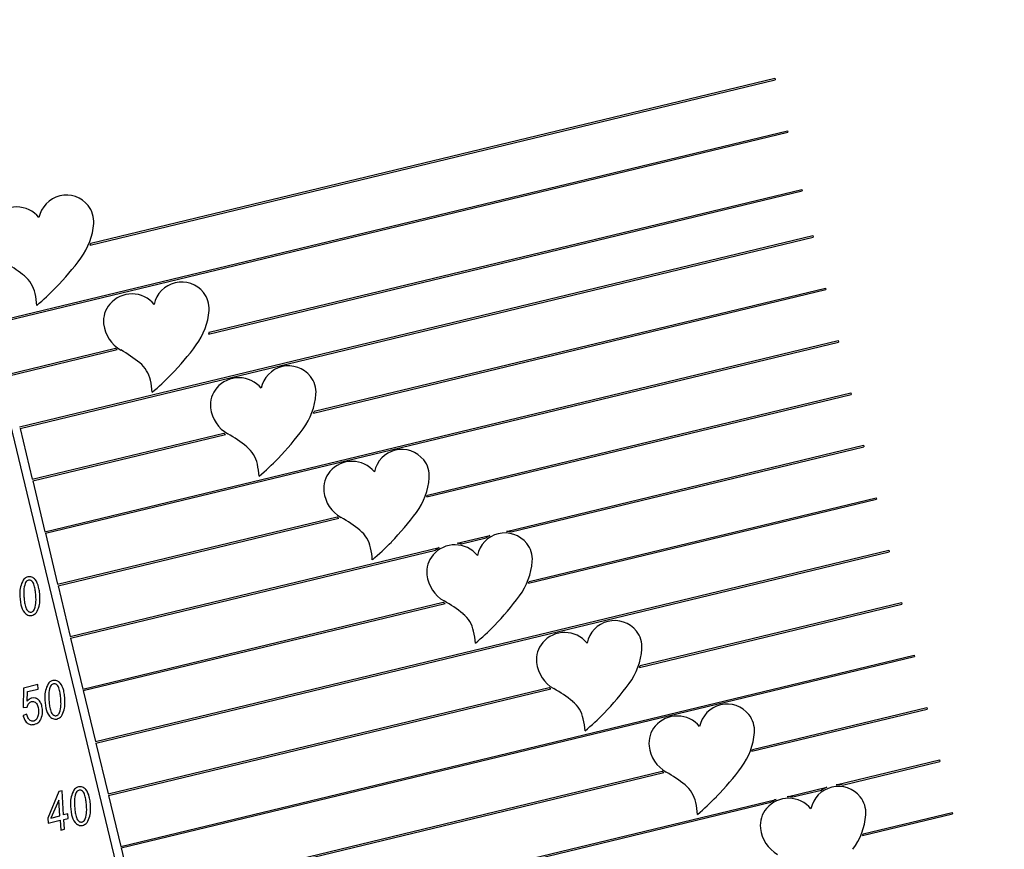
# Model space of a CAD drawing. Units: millimetres. Extents: x 0 to 5940, y 0 to 4206.
# Drawn here: x 2058 to 2062, y 1590 to 1593 of the extents above; entities that cross this region are included whole.
import ezdxf

# ---------------------------------------------------------------- set-up
doc = ezdxf.new("R2010")
doc.units = ezdxf.units.MM
doc.header["$LTSCALE"] = 100
doc.layers.add('LE_NORM', color=179, linetype='Continuous', lineweight=50)
doc.styles.add('SLDTEXTSTYLE0', font='TXT', dxfattribs={"width": 0.605})
doc.dimstyles.new('SLDDIMSTYLE0', dxfattribs={"dimtxt": 35, "dimasz": 30, "dimexe": 0, "dimexo": 0.0625, "dimgap": 8.75, "dimtad": 1, "dimdec": 0, "dimrnd": 1e-09, "dimzin": 12, "dimdsep": 46, "dimtxsty": 'SLDTEXTSTYLE0', "dimsah": 1, "dimcen": 0.09, "dimadec": 0, "dimazin": 3, "dimtfac": 1, "dimtofl": 0, "dimtmove": 0, "dimatfit": 3, "dimfxl": 0, "dimfrac": 2, "dimtolj": 1, "dimtzin": 12, "dimarcsym": 0})

# ---------------------------------------------------------------- blocks, each defined once
blk = doc.blocks.new('_D_1')
at = {"layer": 'LE_NORM', "color": 7}
for p, q in [((659.7016, 2095.6501), (659.7016, 1364.1101)), ((3059.7016, 2095.6501), (3059.7016, 1364.1101)), ((659.7016, 1374.1101), (3059.7016, 1374.1101))]:
    blk.add_line(p, q, dxfattribs=at)
for points in [[(659.7016, 1374.1101), (689.7016, 1364.1101), (689.7016, 1384.1101)], [(3059.7016, 1374.1101), (3029.7016, 1384.1101), (3029.7016, 1364.1101)]]:
    blk.add_solid(points, dxfattribs=at)
at = {"layer": 'LE_NORM', "color": 7, "insert": (1815.8544, 1419.2275), "char_height": 35, "attachment_point": 1, "style": 'SLDTEXTSTYLE0'}
blk.add_mtext('2400', dxfattribs=at)

msp = doc.modelspace()

# ---------------------------------------------------------------- linework, layer by layer
at = {"color": 7, "linetype": 'Continuous', "lineweight": 25}
for p, q in [((2058.4805, 1592.0398), (2061.0176, 1592.6519)), ((2058.4833, 1592.0467), (2061.0162, 1592.6577)), ((2061.0162, 1592.6577), (2061.0176, 1592.6519)), ((2058.1258, 1591.7549), (2061.063, 1592.4635)), ((2058.1272, 1591.7491), (2061.0644, 1592.4577)), ((2061.063, 1592.4635), (2061.0644, 1592.4577)), ((2058.919, 1591.7101), (2061.1169, 1592.2403)), ((2058.9213, 1591.7168), (2061.1155, 1592.2462)), ((2061.1155, 1592.2462), (2061.1169, 1592.2403)), ((2057.9912, 1592.1721), (2058.8566, 1588.5851)), ((2058.2195, 1591.3664), (2061.1568, 1592.075)), ((2058.2209, 1591.3606), (2061.1582, 1592.0692)), ((2061.1568, 1592.075), (2061.1582, 1592.0692)), ((2059.3075, 1591.4172), (2061.205, 1591.875)), ((2059.3099, 1591.424), (2061.2036, 1591.8808)), ((2061.2036, 1591.8808), (2061.205, 1591.875)), ((2058.9213, 1591.7168), (2058.919, 1591.7101)), ((2058.3132, 1590.978), (2061.2505, 1591.6866)), ((2058.3146, 1590.9722), (2061.2519, 1591.6807)), ((2061.2505, 1591.6866), (2061.2519, 1591.6807)), ((2058.1727, 1591.5607), (2058.5742, 1591.6575)), ((2058.1741, 1591.5548), (2058.5804, 1591.6529)), ((2059.7267, 1591.1073), (2061.2987, 1591.4865)), ((2059.7292, 1591.114), (2061.2973, 1591.4924)), ((2061.2973, 1591.4924), (2061.2987, 1591.4865)), ((2058.2209, 1591.3606), (2058.2664, 1591.1722)), ((2058.2664, 1591.1722), (2058.9752, 1591.3432)), ((2058.2678, 1591.1664), (2058.9819, 1591.3387)), ((2060.0229, 1590.9794), (2061.3442, 1591.2981)), ((2060.0393, 1590.9772), (2061.3456, 1591.2923)), ((2061.3442, 1591.2981), (2061.3456, 1591.2923)), ((2058.2678, 1591.1664), (2058.3132, 1590.978)), ((2060.1039, 1590.7872), (2061.3924, 1591.0981)), ((2060.1068, 1590.7941), (2061.391, 1591.1039)), ((2061.391, 1591.1039), (2061.3924, 1591.0981)), ((2058.3601, 1590.7838), (2059.3948, 1591.0334)), ((2058.3615, 1590.7779), (2059.4016, 1591.0289)), ((2058.3146, 1590.9722), (2058.3601, 1590.7838)), ((2059.8399, 1590.9352), (2059.9605, 1590.9643)), ((2059.856, 1590.9329), (2059.947, 1590.9549)), ((2058.4069, 1590.5895), (2059.7731, 1590.9191)), ((2058.4084, 1590.5837), (2059.7599, 1590.9097)), ((2058.5007, 1590.2011), (2061.4379, 1590.9097)), ((2058.5021, 1590.1952), (2061.4393, 1590.9038)), ((2061.4379, 1590.9097), (2061.4393, 1590.9038)), ((2058.3615, 1590.7779), (2058.4069, 1590.5895)), ((2058.4538, 1590.3953), (2059.7874, 1590.717)), ((2058.4552, 1590.3895), (2059.7949, 1590.7127)), ((2059.7874, 1590.717), (2059.7949, 1590.7127)), ((2060.5151, 1590.4753), (2061.4862, 1590.7096)), ((2060.5175, 1590.4821), (2061.4847, 1590.7154)), ((2061.4847, 1590.7154), (2061.4862, 1590.7096)), ((2058.4084, 1590.5837), (2058.4538, 1590.3953)), ((2058.5944, 1589.8126), (2061.5316, 1590.5212)), ((2058.5958, 1589.8068), (2061.533, 1590.5154)), ((2061.5316, 1590.5212), (2061.533, 1590.5154)), ((2058.2338, 1590.399), (2058.2328, 1590.3265)), ((2058.2863, 1590.4117), (2058.2338, 1590.399)), ((2058.248, 1590.3857), (2058.2879, 1590.3954)), ((2058.2879, 1590.3954), (2058.2863, 1590.4117)), ((2058.5475, 1590.0069), (2060.1805, 1590.4008)), ((2058.5489, 1590.001), (2060.1871, 1590.3962)), ((2058.2475, 1590.3508), (2058.248, 1590.3857)), ((2058.4552, 1590.3895), (2058.5007, 1590.2011)), ((2058.2328, 1590.3265), (2058.2472, 1590.3281)), ((2060.9313, 1590.1647), (2061.5799, 1590.3212)), ((2060.9337, 1590.1714), (2061.5785, 1590.327)), ((2061.5785, 1590.327), (2061.5799, 1590.3212)), ((2058.2461, 1590.3019), (2058.2325, 1590.2968)), ((2058.2325, 1590.2968), (2058.2331, 1590.294)), ((2058.247, 1590.2975), (2058.2461, 1590.3019)), ((2058.5021, 1590.1952), (2058.5475, 1590.0069)), ((2061.2432, 1590.0406), (2061.6253, 1590.1328)), ((2061.266, 1590.0399), (2061.6267, 1590.1269)), ((2061.6253, 1590.1328), (2061.6267, 1590.1269)), ((2058.6412, 1589.6184), (2060.5985, 1590.0906)), ((2058.6426, 1589.6126), (2060.6052, 1590.086)), ((2061.0612, 1589.9967), (2061.2088, 1590.0323)), ((2058.3651, 1590.0156), (2058.3235, 1589.9166)), ((2058.3767, 1590.0184), (2058.3651, 1590.0156)), ((2058.3823, 1589.929), (2058.3767, 1590.0184)), ((2058.5489, 1590.001), (2058.5944, 1589.8126)), ((2061.0828, 1589.9957), (2061.1888, 1590.0213)), ((2058.3645, 1589.9843), (2058.3352, 1589.9176)), ((2058.3681, 1589.9256), (2058.3645, 1589.9843)), ((2058.6881, 1589.4242), (2061.0204, 1589.9868)), ((2058.6895, 1589.4183), (2061.0016, 1589.9761)), ((2058.3235, 1589.9166), (2058.3249, 1589.8985)), ((2058.3352, 1589.9176), (2058.3681, 1589.9256)), ((2058.3982, 1589.9328), (2058.3823, 1589.929)), ((2058.3836, 1589.9126), (2058.3994, 1589.9164)), ((2058.3994, 1589.9164), (2058.3982, 1589.9328)), ((2061.3406, 1589.8524), (2061.6736, 1589.9327)), ((2061.3433, 1589.8592), (2061.6722, 1589.9385)), ((2061.6722, 1589.9385), (2061.6736, 1589.9327)), ((2058.3249, 1589.8985), (2058.3694, 1589.9092)), ((2058.3694, 1589.9092), (2058.3719, 1589.8727)), ((2058.3861, 1589.8762), (2058.3836, 1589.9126)), ((2058.3719, 1589.8727), (2058.3861, 1589.8762)), ((2058.5958, 1589.8068), (2058.6412, 1589.6184))]:
    msp.add_line(p, q, dxfattribs=at)
for centre, radius, start, end in [((2058.3924, 1592.1213), 0.1036, 38.5509, 168.5753), ((2058.2079, 1592.0734), 0.1075, 39.5691, 139.4492), ((2058.3993, 1592.1269), 0.0947, 355.6514, 38.5509), ((2058.2471, 1592.1385), 0.2474, 323.6548, 355.6514), ((2058.2471, 1592.1385), 0.2534, 337.0986, 338.7676), ((2057.9203, 1591.5397), 0.4992, 50.5808, 59.4356), ((2057.5988, 1592.6154), 1.0523, 315.8228, 323.6548), ((2058.165, 1591.8367), 0.1144, 12.2655, 50.7963), ((2058.8194, 1591.7994), 0.1036, 38.5509, 168.5753), ((2057.9738, 1591.7951), 0.31, 3.9391, 12.2655), ((2057.6413, 1592.5741), 0.993, 310.2629, 315.8228), ((2058.635, 1591.7515), 0.1075, 39.5691, 139.4492), ((2058.8264, 1591.805), 0.0947, 355.6514, 38.5509), ((2058.6269, 1591.7584), 0.0969, 139.4492, 186.3681), ((2058.6741, 1591.8165), 0.2474, 323.6548, 355.6514), ((2058.6568, 1591.7617), 0.127, 186.3681, 240.5368), ((2058.0259, 1592.2935), 1.0523, 315.8228, 323.6548), ((2058.6568, 1591.7617), 0.133, 231.57, 234.9302), ((2058.349, 1591.2168), 0.4989, 50.7963, 60.5368), ((2058.592, 1591.5147), 0.1144, 12.2655, 50.7963), ((2058.0684, 1592.2522), 0.993, 310.2629, 315.8228), ((2059.2154, 1591.4889), 0.1036, 38.5509, 168.5753), ((2058.4009, 1591.4732), 0.31, 3.9391, 12.2655), ((2059.031, 1591.4409), 0.1075, 39.5691, 139.4492), ((2059.2224, 1591.4944), 0.0947, 355.6514, 38.5509), ((2059.0229, 1591.4478), 0.0969, 139.4492, 186.3681), ((2059.0701, 1591.506), 0.2474, 323.6548, 355.6514), ((2059.0528, 1591.4512), 0.127, 186.3681, 240.5368), ((2059.0701, 1591.506), 0.2534, 339.4902, 341.1125), ((2059.0528, 1591.4512), 0.133, 234.28, 237.7856), ((2058.745, 1590.9063), 0.4989, 50.7963, 60.5368), ((2058.4218, 1591.983), 1.0523, 315.8228, 323.6548), ((2058.988, 1591.2042), 0.1144, 12.2655, 50.7963), ((2059.6348, 1591.1793), 0.1036, 38.5509, 168.5753), ((2058.4644, 1591.9417), 0.993, 310.2629, 315.8228), ((2059.4504, 1591.1313), 0.1075, 39.5691, 139.4492), ((2059.6417, 1591.1848), 0.0947, 355.6514, 38.5509), ((2058.7968, 1591.1626), 0.31, 3.9391, 12.2655), ((2059.4423, 1591.1382), 0.0969, 139.4492, 186.3681), ((2059.4895, 1591.1964), 0.2474, 323.6548, 355.6514), ((2059.4722, 1591.1416), 0.127, 186.3681, 240.5368), ((2059.4895, 1591.1964), 0.2534, 339.416, 341.0396), ((2058.8412, 1591.6734), 1.0523, 315.8228, 323.6548), ((2059.4722, 1591.1416), 0.133, 234.4347, 237.9494), ((2059.1644, 1590.5967), 0.4989, 50.7963, 60.5368), ((2059.4074, 1590.8946), 0.1144, 12.2655, 50.7963), ((2060.0163, 1590.87), 0.1096, 77.9088, 86.5348), ((2058.8838, 1591.632), 0.993, 310.2629, 315.8228), ((2060.0163, 1590.87), 0.1036, 38.5509, 168.5753), ((2060.0163, 1590.87), 0.1096, 120.5914, 129.2173), ((2059.2162, 1590.853), 0.31, 3.9391, 12.2655), ((2059.8319, 1590.822), 0.1075, 39.5691, 139.4492), ((2059.8319, 1590.822), 0.1135, 121.1914, 129.3811), ((2059.8319, 1590.822), 0.1135, 77.7451, 85.9348), ((2060.0233, 1590.8755), 0.0947, 355.6514, 38.5509), ((2059.8238, 1590.8289), 0.0969, 139.4492, 186.3681), ((2059.871, 1590.8871), 0.2474, 323.6548, 355.6514), ((2059.8537, 1590.8322), 0.127, 186.3681, 240.5368), ((2059.871, 1590.8871), 0.2534, 336.7922, 338.4676), ((2059.5459, 1590.2874), 0.4989, 50.7963, 60.5368), ((2059.2227, 1591.3641), 1.0523, 315.8228, 323.6548), ((2059.7889, 1590.5853), 0.1144, 12.2655, 50.7963), ((2060.4224, 1590.5453), 0.1036, 38.5509, 168.5753), ((2059.5977, 1590.5437), 0.31, 3.9391, 12.2655), ((2059.2653, 1591.3227), 0.993, 310.2629, 315.8228), ((2060.4294, 1590.5508), 0.0947, 355.6514, 38.5509), ((2060.238, 1590.4973), 0.1075, 39.5691, 139.4492), ((2060.2299, 1590.5042), 0.0969, 139.4492, 186.3681), ((2060.2771, 1590.5624), 0.2474, 323.6548, 355.6514), ((2060.2598, 1590.5075), 0.127, 186.3681, 240.5368), ((2060.2771, 1590.5624), 0.2534, 339.9158, 341.5304), ((2060.2598, 1590.5075), 0.133, 233.397, 236.853), ((2059.952, 1589.9626), 0.4989, 50.7963, 60.5368), ((2059.6288, 1591.0394), 1.0523, 315.8228, 323.6548), ((2060.195, 1590.2606), 0.1144, 12.2655, 50.7963), ((2060.8391, 1590.236), 0.1036, 38.5509, 168.5753), ((2060.0038, 1590.219), 0.31, 3.9391, 12.2655), ((2059.6714, 1590.998), 0.993, 310.2629, 315.8228), ((2060.6546, 1590.188), 0.1075, 39.5691, 139.4492), ((2060.846, 1590.2415), 0.0947, 355.6514, 38.5509), ((2060.6466, 1590.1949), 0.0969, 139.4492, 186.3681), ((2060.6937, 1590.2531), 0.2474, 323.6548, 355.6514), ((2060.6764, 1590.1983), 0.127, 186.3681, 240.5368), ((2060.6937, 1590.2531), 0.2534, 339.5818, 341.2024), ((2060.0455, 1590.7301), 1.0523, 315.8228, 323.6548), ((2060.6764, 1590.1983), 0.133, 234.0894, 237.5841), ((2060.3686, 1589.6534), 0.4989, 50.7963, 60.5368), ((2060.6116, 1589.9513), 0.1144, 12.2655, 50.7963), ((2061.2514, 1589.9313), 0.1036, 38.5509, 168.5753), ((2061.2514, 1589.9313), 0.1096, 112.8397, 124.7851), ((2061.2514, 1589.9313), 0.1096, 82.341, 94.2865), ((2060.088, 1590.6887), 0.993, 310.2629, 315.8228), ((2061.0669, 1589.8833), 0.1075, 39.5691, 139.4492), ((2061.0669, 1589.8833), 0.1135, 81.9805, 92.9047), ((2061.2583, 1589.9368), 0.0947, 355.6514, 38.5509), ((2060.4205, 1589.9097), 0.31, 3.9391, 12.2655), ((2061.0589, 1589.8902), 0.0969, 139.4492, 186.3681), ((2061.0669, 1589.8833), 0.1135, 114.2214, 125.1457), ((2061.106, 1589.9484), 0.2474, 323.6548, 355.6514), ((2061.0887, 1589.8935), 0.127, 186.3681, 240.5368), ((2061.106, 1589.9484), 0.2534, 337.7381, 339.3941)]:
    msp.add_arc(centre, radius, start, end, dxfattribs=at)
for points, knots in [([(2058.2322, 1590.7982), (2058.2285, 1590.7903), (2058.2213, 1590.7745), (2058.2186, 1590.7431), (2058.2221, 1590.7211), (2058.2242, 1590.7076)], [0, 0, 0, 0, 0.279129, 0.559729, 1, 1, 1, 1]), ([(2058.2492, 1590.8106), (2058.2454, 1590.8091), (2058.2386, 1590.8064), (2058.2341, 1590.8007), (2058.2322, 1590.7982)], [0, 0, 0, 0, 0.558622, 1, 1, 1, 1]), ([(2058.2518, 1590.7982), (2058.2502, 1590.7977), (2058.2472, 1590.7967), (2058.2428, 1590.7928), (2058.2409, 1590.7892), (2058.2397, 1590.7869)], [0, 0, 0, 0, 0.279979, 0.560095, 1, 1, 1, 1]), ([(2058.2899, 1590.7731), (2058.2869, 1590.7832), (2058.2822, 1590.7983), (2058.267, 1590.8093), (2058.2569, 1590.8118), (2058.2518, 1590.811), (2058.2492, 1590.8106)], [0, 0, 0, 0, 0.498971, 0.748962, 0.874448, 1, 1, 1, 1]), ([(2058.2749, 1590.7742), (2058.2733, 1590.7803), (2058.2709, 1590.7895), (2058.2625, 1590.7972), (2058.2564, 1590.7989), (2058.2533, 1590.7985), (2058.2518, 1590.7982)], [0, 0, 0, 0, 0.500436, 0.749446, 0.874621, 1, 1, 1, 1]), ([(2058.2397, 1590.7869), (2058.2375, 1590.7779), (2058.2339, 1590.7631), (2058.2351, 1590.7418), (2058.2361, 1590.7239), (2058.2383, 1590.7122), (2058.2394, 1590.7063)], [0, 0, 0, 0, 0.338819, 0.559227, 0.779668, 1, 1, 1, 1]), ([(2058.2746, 1590.6918), (2058.277, 1590.7009), (2058.281, 1590.7161), (2058.2796, 1590.7378), (2058.2783, 1590.7561), (2058.276, 1590.7682), (2058.2749, 1590.7742)], [0, 0, 0, 0, 0.33888, 0.559232, 0.779659, 1, 1, 1, 1]), ([(2058.2948, 1590.7286), (2058.2947, 1590.737), (2058.2944, 1590.752), (2058.2913, 1590.7666), (2058.2899, 1590.7731)], [0, 0, 0, 0, 0.559933, 1, 1, 1, 1]), ([(2058.2847, 1590.6833), (2058.288, 1590.6914), (2058.294, 1590.706), (2058.2946, 1590.7217), (2058.2948, 1590.7286)], [0, 0, 0, 0, 0.5589285, 1, 1, 1, 1]), ([(2058.2242, 1590.7076), (2058.2273, 1590.6973), (2058.2319, 1590.6817), (2058.247, 1590.6699), (2058.2573, 1590.6669), (2058.2626, 1590.6677), (2058.2652, 1590.6681)], [0, 0, 0, 0, 0.499258, 0.749099, 0.874546, 1, 1, 1, 1]), ([(2058.2394, 1590.7063), (2058.2411, 1590.6999), (2058.2437, 1590.6904), (2058.252, 1590.6821), (2058.2583, 1590.6799), (2058.2615, 1590.6803), (2058.2631, 1590.6805)], [0, 0, 0, 0, 0.500437, 0.749751, 0.87491, 1, 1, 1, 1]), ([(2058.2631, 1590.6805), (2058.2646, 1590.681), (2058.2676, 1590.6821), (2058.2717, 1590.686), (2058.2735, 1590.6896), (2058.2746, 1590.6918)], [0, 0, 0, 0, 0.279873, 0.559963, 1, 1, 1, 1]), ([(2058.2652, 1590.6681), (2058.2698, 1590.6698), (2058.2778, 1590.673), (2058.2826, 1590.6802), (2058.2847, 1590.6833)], [0, 0, 0, 0, 0.558461, 1, 1, 1, 1]), ([(2058.3418, 1590.4269), (2058.3379, 1590.4254), (2058.3311, 1590.4228), (2058.3267, 1590.417), (2058.3247, 1590.4145)], [0, 0, 0, 0, 0.558622, 1, 1, 1, 1]), ([(2058.3825, 1590.3894), (2058.3794, 1590.3995), (2058.3748, 1590.4147), (2058.3596, 1590.4256), (2058.3494, 1590.4281), (2058.3443, 1590.4273), (2058.3418, 1590.4269)], [0, 0, 0, 0, 0.498971, 0.748962, 0.874448, 1, 1, 1, 1]), ([(2058.3247, 1590.4145), (2058.3211, 1590.4066), (2058.3138, 1590.3908), (2058.3111, 1590.3595), (2058.3146, 1590.3374), (2058.3168, 1590.324)], [0, 0, 0, 0, 0.279129, 0.559729, 1, 1, 1, 1]), ([(2058.3322, 1590.4033), (2058.33, 1590.3943), (2058.3265, 1590.3794), (2058.3277, 1590.3582), (2058.3287, 1590.3403), (2058.3308, 1590.3285), (2058.3319, 1590.3226)], [0, 0, 0, 0, 0.338819, 0.559227, 0.779668, 1, 1, 1, 1]), ([(2058.3443, 1590.4145), (2058.3428, 1590.414), (2058.3398, 1590.413), (2058.3353, 1590.4092), (2058.3334, 1590.4055), (2058.3322, 1590.4033)], [0, 0, 0, 0, 0.279979, 0.560095, 1, 1, 1, 1]), ([(2058.3674, 1590.3905), (2058.3658, 1590.3966), (2058.3634, 1590.4058), (2058.3551, 1590.4135), (2058.349, 1590.4153), (2058.3459, 1590.4148), (2058.3443, 1590.4145)], [0, 0, 0, 0, 0.500436, 0.749446, 0.874621, 1, 1, 1, 1]), ([(2058.3671, 1590.3081), (2058.3696, 1590.3173), (2058.3735, 1590.3324), (2058.3721, 1590.3542), (2058.3709, 1590.3725), (2058.3686, 1590.3845), (2058.3674, 1590.3905)], [0, 0, 0, 0, 0.33888, 0.559232, 0.779659, 1, 1, 1, 1]), ([(2058.265, 1590.3621), (2058.2612, 1590.3607), (2058.2545, 1590.3583), (2058.2496, 1590.3531), (2058.2475, 1590.3508)], [0, 0, 0, 0, 0.5591216, 1, 1, 1, 1]), ([(2058.3022, 1590.3304), (2058.3008, 1590.3353), (2058.2979, 1590.3452), (2058.289, 1590.3566), (2058.2771, 1590.3633), (2058.269, 1590.3625), (2058.265, 1590.3621)], [0, 0, 0, 0, 0.281134, 0.560834, 0.780679, 1, 1, 1, 1]), ([(2058.3874, 1590.3449), (2058.3872, 1590.3533), (2058.387, 1590.3683), (2058.3839, 1590.3829), (2058.3825, 1590.3894)], [0, 0, 0, 0, 0.5599327, 1, 1, 1, 1]), ([(2058.2472, 1590.3281), (2058.2488, 1590.333), (2058.2511, 1590.3398), (2058.2576, 1590.3466), (2058.2614, 1590.348), (2058.2633, 1590.3487)], [0, 0, 0, 0, 0.559526, 0.779923, 1, 1, 1, 1]), ([(2058.2633, 1590.3487), (2058.2657, 1590.349), (2058.2703, 1590.3496), (2058.2768, 1590.3465), (2058.2842, 1590.3396), (2058.2866, 1590.332), (2058.2883, 1590.3267)], [0, 0, 0, 0, 0.186611, 0.373267, 0.560522, 1, 1, 1, 1]), ([(2058.2883, 1590.3267), (2058.2893, 1590.3171), (2058.2909, 1590.3027), (2058.2845, 1590.2869), (2058.2783, 1590.2794), (2058.2738, 1590.2775), (2058.2716, 1590.2766)], [0, 0, 0, 0, 0.499034, 0.749363, 0.874966, 1, 1, 1, 1]), ([(2058.2989, 1590.2853), (2058.3016, 1590.2936), (2058.3065, 1590.3084), (2058.3035, 1590.3237), (2058.3022, 1590.3304)], [0, 0, 0, 0, 0.558785, 1, 1, 1, 1]), ([(2058.3168, 1590.324), (2058.3199, 1590.3136), (2058.3245, 1590.2981), (2058.3396, 1590.2863), (2058.3499, 1590.2832), (2058.3552, 1590.284), (2058.3578, 1590.2844)], [0, 0, 0, 0, 0.499258, 0.749099, 0.874546, 1, 1, 1, 1]), ([(2058.3319, 1590.3226), (2058.3336, 1590.3163), (2058.3362, 1590.3067), (2058.3446, 1590.2984), (2058.3508, 1590.2962), (2058.3541, 1590.2966), (2058.3557, 1590.2969)], [0, 0, 0, 0, 0.500437, 0.749751, 0.87491, 1, 1, 1, 1]), ([(2058.3773, 1590.2997), (2058.3806, 1590.3078), (2058.3866, 1590.3223), (2058.3871, 1590.338), (2058.3874, 1590.3449)], [0, 0, 0, 0, 0.558929, 1, 1, 1, 1]), ([(2058.2331, 1590.294), (2058.2348, 1590.289), (2058.2383, 1590.279), (2058.2485, 1590.268), (2058.2613, 1590.2625), (2058.2695, 1590.2636), (2058.2737, 1590.2641)], [0, 0, 0, 0, 0.280405, 0.56042, 0.780118, 1, 1, 1, 1]), ([(2058.2716, 1590.2766), (2058.2694, 1590.2763), (2058.2649, 1590.2759), (2058.2587, 1590.2789), (2058.2516, 1590.2855), (2058.2489, 1590.2925), (2058.247, 1590.2975)], [0, 0, 0, 0, 0.186563, 0.373477, 0.560982, 1, 1, 1, 1]), ([(2058.2737, 1590.2641), (2058.2798, 1590.2665), (2058.2906, 1590.2707), (2058.2964, 1590.2808), (2058.2989, 1590.2853)], [0, 0, 0, 0, 0.558385, 1, 1, 1, 1]), ([(2058.3557, 1590.2969), (2058.3572, 1590.2974), (2058.3601, 1590.2984), (2058.3643, 1590.3023), (2058.3661, 1590.3059), (2058.3671, 1590.3081)], [0, 0, 0, 0, 0.279873, 0.559963, 1, 1, 1, 1]), ([(2058.3578, 1590.2844), (2058.3623, 1590.2862), (2058.3704, 1590.2893), (2058.3751, 1590.2965), (2058.3773, 1590.2997)], [0, 0, 0, 0, 0.558461, 1, 1, 1, 1]), ([(2058.4368, 1590.0329), (2058.433, 1590.0314), (2058.4262, 1590.0288), (2058.4217, 1590.023), (2058.4198, 1590.0205)], [0, 0, 0, 0, 0.558622, 1, 1, 1, 1]), ([(2058.4775, 1589.9954), (2058.4745, 1590.0055), (2058.4698, 1590.0207), (2058.4546, 1590.0316), (2058.4445, 1590.0341), (2058.4394, 1590.0333), (2058.4368, 1590.0329)], [0, 0, 0, 0, 0.498971, 0.748962, 0.874448, 1, 1, 1, 1]), ([(2058.4198, 1590.0205), (2058.4162, 1590.0126), (2058.4089, 1589.9968), (2058.4062, 1589.9655), (2058.4097, 1589.9434), (2058.4118, 1589.93)], [0, 0, 0, 0, 0.279129, 0.559729, 1, 1, 1, 1]), ([(2058.4273, 1590.0093), (2058.4251, 1590.0003), (2058.4215, 1589.9854), (2058.4227, 1589.9642), (2058.4237, 1589.9463), (2058.4259, 1589.9345), (2058.427, 1589.9286)], [0, 0, 0, 0, 0.338819, 0.559227, 0.779668, 1, 1, 1, 1]), ([(2058.4394, 1590.0206), (2058.4378, 1590.02), (2058.4348, 1590.019), (2058.4304, 1590.0152), (2058.4285, 1590.0115), (2058.4273, 1590.0093)], [0, 0, 0, 0, 0.279979, 0.560095, 1, 1, 1, 1]), ([(2058.4625, 1589.9965), (2058.4609, 1590.0027), (2058.4585, 1590.0118), (2058.4501, 1590.0195), (2058.444, 1590.0213), (2058.4409, 1590.0208), (2058.4394, 1590.0206)], [0, 0, 0, 0, 0.500436, 0.749446, 0.874621, 1, 1, 1, 1]), ([(2058.4622, 1589.9141), (2058.4646, 1589.9233), (2058.4686, 1589.9384), (2058.4672, 1589.9602), (2058.4659, 1589.9785), (2058.4636, 1589.9905), (2058.4625, 1589.9965)], [0, 0, 0, 0, 0.33888, 0.559232, 0.779659, 1, 1, 1, 1]), ([(2058.4824, 1589.9509), (2058.4823, 1589.9593), (2058.482, 1589.9743), (2058.4789, 1589.989), (2058.4775, 1589.9954)], [0, 0, 0, 0, 0.559933, 1, 1, 1, 1]), ([(2058.4118, 1589.93), (2058.4149, 1589.9196), (2058.4195, 1589.9041), (2058.4346, 1589.8923), (2058.4449, 1589.8892), (2058.4502, 1589.89), (2058.4528, 1589.8904)], [0, 0, 0, 0, 0.499258, 0.749099, 0.874546, 1, 1, 1, 1]), ([(2058.427, 1589.9286), (2058.4287, 1589.9223), (2058.4313, 1589.9127), (2058.4396, 1589.9045), (2058.4459, 1589.9022), (2058.4491, 1589.9027), (2058.4507, 1589.9029)], [0, 0, 0, 0, 0.500437, 0.749751, 0.87491, 1, 1, 1, 1]), ([(2058.4723, 1589.9057), (2058.4756, 1589.9138), (2058.4816, 1589.9283), (2058.4822, 1589.944), (2058.4824, 1589.9509)], [0, 0, 0, 0, 0.558929, 1, 1, 1, 1]), ([(2058.4507, 1589.9029), (2058.4522, 1589.9034), (2058.4552, 1589.9044), (2058.4593, 1589.9083), (2058.4611, 1589.9119), (2058.4622, 1589.9141)], [0, 0, 0, 0, 0.279873, 0.559963, 1, 1, 1, 1]), ([(2058.4528, 1589.8904), (2058.4574, 1589.8922), (2058.4654, 1589.8953), (2058.4702, 1589.9025), (2058.4723, 1589.9057)], [0, 0, 0, 0, 0.558461, 1, 1, 1, 1])]:
    msp.add_open_spline(points, degree=3, knots=knots, dxfattribs=at)

# ---------------------------------------------------------------- dimensions: what is measured, and where the dimension line sits
at = {"layer": 'LE_NORM', "color": 7}
dim = msp.add_linear_dim(base=(3059.7016, 1374.1101), p1=(659.7016, 2105.6501), p2=(3059.7016, 2105.6501), angle=0, dimstyle='SLDDIMSTYLE0', dxfattribs=at)
dim.commit()
dim.dimension.update_dxf_attribs({"geometry": '_D_1', "text_midpoint": (1859.7016, 1374.1101), "dimtype": 160})

doc.saveas('drawing.dxf')
